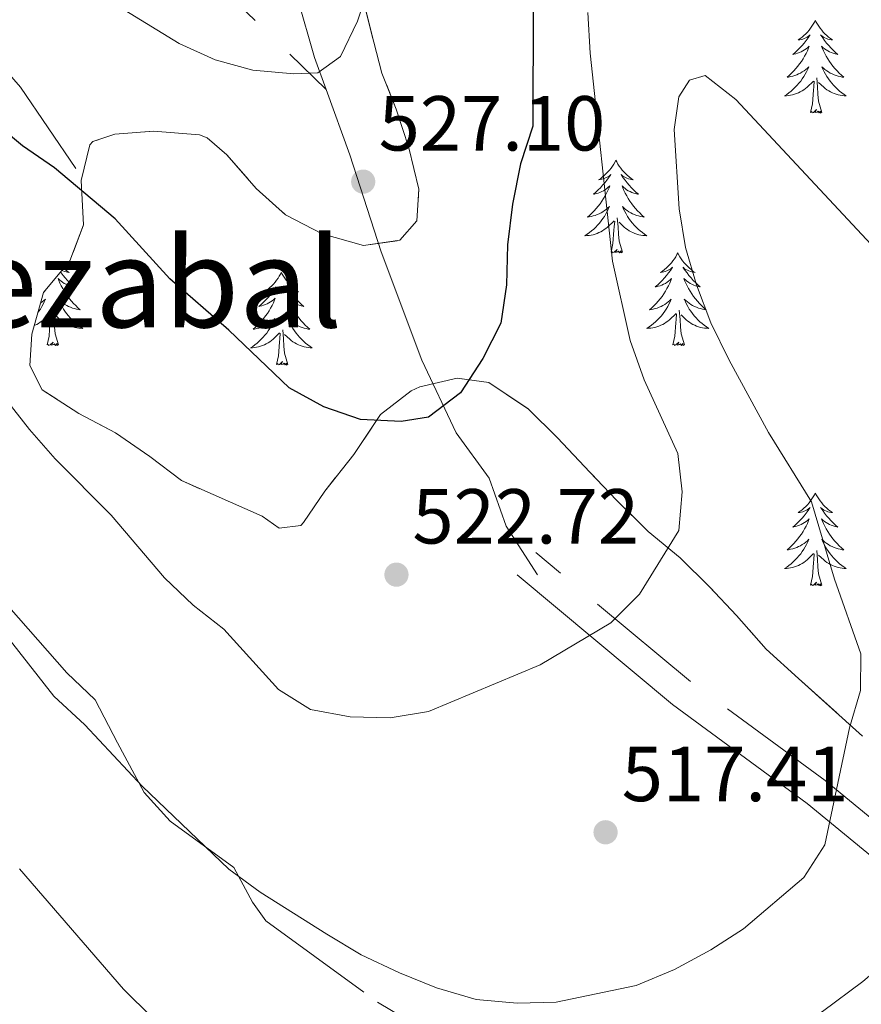
# Model space of a CAD drawing. Extents: x 605937 to 610439, y 775338 to 778378.
# Drawn here: x 610063 to 610171, y 777775 to 777901 of the extents above; entities that cross this region are included whole.
import ezdxf
from ezdxf.enums import TextEntityAlignment as Align

# ---------------------------------------------------------------- set-up
doc = ezdxf.new("R2010")
doc.units = 0
doc.header["$MEASUREMENT"] = 0
doc.linetypes.add('DGN Style 3', pattern=[21.784672, 15.56048, -6.224192])
for name, color, linetype in [('Nivel 21', 7, 'Continuous'), ('Nivel 35', 7, 'Continuous'), ('Nivel 36', 7, 'Continuous'), ('Nivel 4', 7, 'Continuous'), ('Nivel 41', 7, 'Continuous'), ('Nivel 45', 7, 'Continuous'), ('Nivel 5', 7, 'Continuous'), ('Nivel 57', 7, 'Continuous'), ('Nivel 61', 7, 'Continuous'), ('Nivel 63', 7, 'Continuous'), ('Nivel 7', 7, 'Continuous')]:
    doc.layers.add(name, color=color, linetype=linetype)
doc.styles.add('Style-arial', font='arial.shx', dxfattribs={"bigfont": 'arialbig.shx'})
doc.styles.add('Style-times', font='times.shx', dxfattribs={"bigfont": 'timesbig.shx'})
doc.linetypes.add('5zonar', pattern='A,-5,[1,dgnlstyle.shx,S=0.08,R=0,X=0,Y=0],-5', length=10)

# ---------------------------------------------------------------- blocks, each defined once
blk = doc.blocks.new('5PATER')
at = {"layer": 'Nivel 7', "linetype": 'Continuous', "lineweight": 0}
h = blk.add_hatch(color=19, dxfattribs=at)
edge = h.paths.add_edge_path()
edge.add_arc((0, 0), 1.56, 315, 675)

msp = doc.modelspace()

# ---------------------------------------------------------------- linework, layer by layer
at = {"layer": 'Nivel 21', "color": 19, "linetype": 'DGN Style 3', "lineweight": 0}
for points in [[(610102.146, 777892.274, 529.657), (610100.649, 777896.422, 530.442), (610096.708, 777910.074, 531.566), (610093.156, 777924.729, 534.44), (610087.856, 777943.964, 537.813), (610082.008, 777967.891, 542.685), (610075.964, 777991.416, 547.808), (610067.843, 778022.415, 553.429), (610067.704, 778022.958, 553.5)], [(610046.27, 777913.091, 528.61), (610056.177, 777900.088, 527.121), (610062.82, 777892.596, 526.939), (610069.948, 777882.121, 526.227)], [(610081.842, 777911.983, 531.363), (610102.146, 777892.274, 529.657)], [(610129.333, 777829.856, 522.072), (610125.269, 777836.11, 522.821), (610123.106, 777842.284, 523.321), (610118.846, 777848.136, 524.82), (610114.451, 777857.486, 525.944), (610109.207, 777871.424, 527.319), (610105.178, 777883.875, 528.068), (610102.146, 777892.274, 529.657)], [(610223.944, 777867.554, 517.398), (610209.273, 777851.59, 514.129), (610199.985, 777837.284, 510.381), (610192.527, 777825.736, 508.382), (610189.229, 777817.927, 508.507), (610188.749, 777810.43, 509.132), (610188.931, 777802.796, 510.756), (610188.985, 777797.67, 511.505), (610187.254, 777795.312, 511.755), (610183.894, 777792.104, 512.13), (610182.075, 777791.952, 512.38), (610177.988, 777793.792, 513.504), (610166.296, 777803.411, 515.753), (610148.982, 777816.114, 518.501), (610129.108, 777832.721, 522.124)], [(610061.294, 777825.731, 515.775), (610068.77, 777817.231, 515.775), (610072.409, 777813.791, 515.775), (610075.298, 777808.244, 515.18), (610078.702, 777801.846, 515.18), (610082.075, 777798.186, 514.758), (610090.241, 777792.196, 514.584), (610092.637, 777787.748, 514.363), (610094.365, 777785.329, 514.286), (610108.75, 777774.88, 514.286), (610112.129, 777772.885, 514.286), (610124.093, 777768.245, 514.286), (610129.055, 777767.855, 514.045), (610133.391, 777767.865, 513.69), (610140.316, 777766.508, 513.095), (610145.291, 777766.785, 513.08), (610153.552, 777768.273, 512.935), (610158.395, 777769.557, 512.797), (610161.716, 777771.022, 512.797), (610165.979, 777773.675, 512.677), (610171.179, 777777.555, 512.499), (610178.756, 777784.087, 512.593), (610183.463, 777788.321, 512.256)]]:
    msp.add_polyline3d(points, dxfattribs=at)
at = {"layer": 'Nivel 21', "color": 19, "linetype": 'Continuous', "lineweight": 0}
msp.add_polyline3d([(610183.463, 777788.321, 512.256), (610181.424, 777788.151, 512.38), (610176.001, 777790.592, 513.504), (610164.004, 777800.462, 515.753), (610146.679, 777813.174, 518.501), (610126.714, 777829.856, 522.124)], dxfattribs=at)
at = {"layer": 'Nivel 35', "color": 92, "linetype": '5zonar', "lineweight": 0, "ltscale": 0.5}
msp.add_polyline3d([(610171.14, 777809.119, 515.483), (610162.884, 777816.515, 515.761), (610158.718, 777820.281, 516.772), (610154.924, 777824.614, 517.522), (610151.449, 777828.326, 517.522), (610147.662, 777832.034, 518.021), (610143.566, 777835.427, 518.271), (610139.464, 777839.445, 518.271), (610136.041, 777843.076, 518.665), (610131.883, 777847.486, 520.52), (610128.096, 777851.194, 521.769), (610123.063, 777854.577, 523.518), (610118.996, 777855.159, 524.768), (610114.17, 777854.044, 525.064), (610113.079, 777853.536, 525.017), (610109.131, 777850.472, 524.771), (610105.669, 777845.337, 524.768), (610101.97, 777840.613, 525.267), (610099.201, 777836.575, 524.399), (610098.893, 777836.208, 524.268), (610096.085, 777835.866, 523.018), (610093.883, 777837.405, 522.769), (610083.527, 777841.981, 522.019), (610079.435, 777845.062, 521.769), (610075.029, 777848.139, 522.269), (610070.319, 777850.589, 522.269), (610065.601, 777853.662, 522.519), (610064.007, 777856.769, 522.519), (610064.277, 777860.833, 522.519), (610065.783, 777866.158, 523.268), (610069.175, 777870.254, 524.768), (610070.93, 777874.891, 525.474), (610070.629, 777880.577, 525.767), (610071.741, 777885.184, 527.41), (610072.138, 777885.59, 527.516), (610074.939, 777886.557, 527.766), (610079.925, 777886.927, 527.517), (610085.826, 777886.46, 527.75), (610086.813, 777886.056, 527.766), (610089.335, 777883.896, 527.766), (610093.128, 777879.563, 527.766), (610096.912, 777876.167, 527.516), (610101.623, 777873.718, 525.267), (610106.949, 777872.212, 525.267), (610111.627, 777872.886, 526.267), (610113.787, 777875.407, 526.517), (610114.056, 777879.471, 526.766), (610112.751, 777884.767, 527.016), (610111.137, 777889.747, 526.766), (610109.305, 777894.393, 527.179), (610107.91, 777899.709, 529.265), (610106.605, 777905.005, 530.764)], dxfattribs=at)
at = {"layer": 'Nivel 36', "color": 92, "linetype": 'Continuous', "lineweight": 0, "flags": 128}
for points in [[(610165.057, 777901.179), (610164.946, 777900.96), (610164.791, 777900.685), (610164.623, 777900.419), (610164.441, 777900.162), (610164.247, 777899.914), (610164.04, 777899.676), (610163.821, 777899.45), (610163.591, 777899.234), (610163.351, 777899.031), (610163.1, 777898.84), (610162.84, 777898.662), (610163.039, 777898.685), (610163.242, 777898.723), (610163.441, 777898.778), (610163.636, 777898.847), (610163.825, 777898.932), (610164.006, 777899.031), (610164.18, 777899.143), (610164.385, 777899.334), (610164.344, 777899.269), (610164.114, 777898.924), (610163.871, 777898.588), (610163.615, 777898.262), (610163.347, 777897.946), (610163.067, 777897.641), (610162.775, 777897.347), (610162.472, 777897.064), (610162.159, 777896.793), (610162.283, 777896.816), (610162.529, 777896.874), (610162.771, 777896.947), (610163.007, 777897.035), (610163.238, 777897.138), (610163.461, 777897.256), (610163.677, 777897.387), (610163.884, 777897.532), (610164.081, 777897.689), (610164.268, 777897.859), (610164.18, 777897.637), (610164.024, 777897.276), (610163.853, 777896.922), (610163.668, 777896.575), (610163.468, 777896.235), (610163.256, 777895.904), (610163.029, 777895.582), (610162.79, 777895.27), (610162.539, 777894.967), (610162.275, 777894.675), (610162, 777894.394), (610161.713, 777894.124), (610161.416, 777893.866), (610161.612, 777893.891), (610161.879, 777893.938), (610162.142, 777894.001), (610162.401, 777894.08), (610162.656, 777894.174), (610162.904, 777894.282), (610163.145, 777894.405), (610163.379, 777894.543), (610163.604, 777894.693), (610163.82, 777894.857), (610164.026, 777895.033), (610164.221, 777895.221), (610164.08, 777894.894), (610163.925, 777894.573), (610163.756, 777894.259), (610163.573, 777893.954), (610163.376, 777893.657), (610163.166, 777893.369), (610162.943, 777893.091), (610162.708, 777892.823), (610162.462, 777892.565), (610162.204, 777892.32), (610161.935, 777892.086), (610161.656, 777891.864), (610161.367, 777891.655), (610161.077, 777891.464), (610161.342, 777891.473), (610161.605, 777891.498), (610161.867, 777891.539), (610162.126, 777891.596), (610162.381, 777891.668), (610162.631, 777891.755), (610162.875, 777891.858), (610163.113, 777891.974), (610163.343, 777892.105), (610163.565, 777892.25), (610163.778, 777892.408), (610163.981, 777892.578), (610164.829, 777893.377)], [(610165.057, 777901.179), (610165.168, 777900.96), (610165.323, 777900.685), (610165.491, 777900.419), (610165.673, 777900.162), (610165.867, 777899.914), (610166.074, 777899.676), (610166.293, 777899.45), (610166.523, 777899.234), (610166.763, 777899.031), (610167.014, 777898.84), (610167.274, 777898.662), (610167.075, 777898.685), (610166.872, 777898.723), (610166.673, 777898.778), (610166.478, 777898.847), (610166.289, 777898.932), (610166.108, 777899.031), (610165.934, 777899.143), (610165.729, 777899.334), (610165.77, 777899.269), (610166, 777898.924), (610166.243, 777898.588), (610166.499, 777898.262), (610166.767, 777897.946), (610167.047, 777897.641), (610167.339, 777897.347), (610167.642, 777897.064), (610167.955, 777896.793), (610167.831, 777896.816), (610167.585, 777896.874), (610167.343, 777896.947), (610167.107, 777897.035), (610166.876, 777897.138), (610166.653, 777897.256), (610166.437, 777897.387), (610166.23, 777897.532), (610166.033, 777897.689), (610165.846, 777897.859), (610165.934, 777897.637), (610166.09, 777897.276), (610166.261, 777896.922), (610166.446, 777896.575), (610166.646, 777896.235), (610166.858, 777895.904), (610167.085, 777895.582), (610167.324, 777895.27), (610167.575, 777894.967), (610167.839, 777894.675), (610168.114, 777894.394), (610168.401, 777894.124), (610168.698, 777893.866), (610168.502, 777893.891), (610168.235, 777893.938), (610167.972, 777894.001), (610167.713, 777894.08), (610167.458, 777894.174), (610167.21, 777894.282), (610166.969, 777894.405), (610166.735, 777894.543), (610166.51, 777894.693), (610166.294, 777894.857), (610166.088, 777895.033), (610165.893, 777895.221), (610166.034, 777894.894), (610166.189, 777894.573), (610166.358, 777894.259), (610166.541, 777893.954), (610166.738, 777893.657), (610166.948, 777893.369), (610167.171, 777893.091), (610167.406, 777892.823), (610167.652, 777892.565), (610167.91, 777892.32), (610168.179, 777892.086), (610168.458, 777891.864), (610168.747, 777891.655), (610169.037, 777891.464), (610168.772, 777891.473), (610168.509, 777891.498), (610168.247, 777891.539), (610167.988, 777891.596), (610167.733, 777891.668), (610167.483, 777891.755), (610167.239, 777891.858), (610167.001, 777891.974), (610166.771, 777892.105), (610166.549, 777892.25), (610166.336, 777892.408), (610166.133, 777892.578), (610165.475, 777893.198)], [(610164.438, 777889.328), (610164.683, 777890.446), (610164.796, 777892.188), (610164.844, 777892.621), (610164.907, 777893.344)], [(610165.908, 777889.328), (610165.479, 777890.768), (610165.388, 777891.672), (610165.342, 777892.621), (610165.24, 777893.785)], [(610165.908, 777889.328), (610165.734, 777889.26), (610165.715, 777889.499), (610165.525, 777889.277), (610165.404, 777889.48), (610165.283, 777889.372), (610165.013, 777889.318), (610165.209, 777889.711), (610164.824, 777889.331), (610164.636, 777889.277), (610164.595, 777889.439), (610164.438, 777889.328)], [(610139.399, 777883.193), (610139.288, 777882.974), (610139.133, 777882.699), (610138.965, 777882.433), (610138.783, 777882.176), (610138.589, 777881.928), (610138.382, 777881.69), (610138.163, 777881.464), (610137.933, 777881.248), (610137.693, 777881.045), (610137.442, 777880.854), (610137.182, 777880.676), (610137.381, 777880.699), (610137.584, 777880.737), (610137.783, 777880.792), (610137.978, 777880.861), (610138.167, 777880.946), (610138.348, 777881.045), (610138.522, 777881.157), (610138.727, 777881.348), (610138.686, 777881.283), (610138.456, 777880.938), (610138.213, 777880.602), (610137.957, 777880.276), (610137.689, 777879.96), (610137.409, 777879.655), (610137.117, 777879.361), (610136.814, 777879.078), (610136.501, 777878.807), (610136.625, 777878.83), (610136.871, 777878.888), (610137.113, 777878.961), (610137.349, 777879.049), (610137.58, 777879.152), (610137.803, 777879.27), (610138.019, 777879.401), (610138.226, 777879.546), (610138.423, 777879.703), (610138.61, 777879.873), (610138.522, 777879.651), (610138.366, 777879.29), (610138.195, 777878.936), (610138.01, 777878.589), (610137.81, 777878.249), (610137.598, 777877.918), (610137.371, 777877.596), (610137.132, 777877.284), (610136.881, 777876.981), (610136.617, 777876.689), (610136.342, 777876.408), (610136.055, 777876.138), (610135.758, 777875.88), (610135.954, 777875.905), (610136.221, 777875.952), (610136.484, 777876.015), (610136.743, 777876.094), (610136.998, 777876.188), (610137.246, 777876.296), (610137.487, 777876.419), (610137.721, 777876.557), (610137.946, 777876.707), (610138.162, 777876.871), (610138.368, 777877.047), (610138.563, 777877.235), (610138.422, 777876.908), (610138.267, 777876.587), (610138.098, 777876.273), (610137.915, 777875.968), (610137.718, 777875.671), (610137.508, 777875.383), (610137.285, 777875.105), (610137.05, 777874.837), (610136.804, 777874.579), (610136.546, 777874.334), (610136.277, 777874.1), (610135.998, 777873.878), (610135.709, 777873.669), (610135.419, 777873.478), (610135.684, 777873.487), (610135.947, 777873.512), (610136.209, 777873.553), (610136.468, 777873.61), (610136.723, 777873.682), (610136.973, 777873.769), (610137.217, 777873.872), (610137.455, 777873.988), (610137.685, 777874.119), (610137.907, 777874.264), (610138.12, 777874.422), (610138.323, 777874.592), (610139.171, 777875.391)], [(610139.399, 777883.193), (610139.51, 777882.974), (610139.665, 777882.699), (610139.833, 777882.433), (610140.015, 777882.176), (610140.209, 777881.928), (610140.416, 777881.69), (610140.635, 777881.464), (610140.865, 777881.248), (610141.105, 777881.045), (610141.356, 777880.854), (610141.616, 777880.676), (610141.417, 777880.699), (610141.214, 777880.737), (610141.015, 777880.792), (610140.82, 777880.861), (610140.631, 777880.946), (610140.45, 777881.045), (610140.276, 777881.157), (610140.071, 777881.348), (610140.112, 777881.283), (610140.342, 777880.938), (610140.585, 777880.602), (610140.841, 777880.276), (610141.109, 777879.96), (610141.389, 777879.655), (610141.681, 777879.361), (610141.984, 777879.078), (610142.297, 777878.807), (610142.173, 777878.83), (610141.927, 777878.888), (610141.685, 777878.961), (610141.449, 777879.049), (610141.218, 777879.152), (610140.995, 777879.27), (610140.779, 777879.401), (610140.572, 777879.546), (610140.375, 777879.703), (610140.188, 777879.873), (610140.276, 777879.651), (610140.432, 777879.29), (610140.603, 777878.936), (610140.788, 777878.589), (610140.988, 777878.249), (610141.2, 777877.918), (610141.427, 777877.596), (610141.666, 777877.284), (610141.917, 777876.981), (610142.181, 777876.689), (610142.456, 777876.408), (610142.743, 777876.138), (610143.04, 777875.88), (610142.844, 777875.905), (610142.577, 777875.952), (610142.314, 777876.015), (610142.055, 777876.094), (610141.8, 777876.188), (610141.552, 777876.296), (610141.311, 777876.419), (610141.077, 777876.557), (610140.852, 777876.707), (610140.636, 777876.871), (610140.43, 777877.047), (610140.235, 777877.235), (610140.376, 777876.908), (610140.531, 777876.587), (610140.7, 777876.273), (610140.883, 777875.968), (610141.08, 777875.671), (610141.29, 777875.383), (610141.513, 777875.105), (610141.748, 777874.837), (610141.994, 777874.579), (610142.252, 777874.334), (610142.521, 777874.1), (610142.8, 777873.878), (610143.089, 777873.669), (610143.379, 777873.478), (610143.114, 777873.487), (610142.851, 777873.512), (610142.589, 777873.553), (610142.33, 777873.61), (610142.075, 777873.682), (610141.825, 777873.769), (610141.581, 777873.872), (610141.343, 777873.988), (610141.113, 777874.119), (610140.891, 777874.264), (610140.678, 777874.422), (610140.475, 777874.592), (610139.817, 777875.212)], [(610140.25, 777871.342), (610139.821, 777872.782), (610139.73, 777873.686), (610139.684, 777874.635), (610139.582, 777875.799)], [(610138.78, 777871.342), (610139.025, 777872.46), (610139.138, 777874.202), (610139.186, 777874.635), (610139.249, 777875.358)], [(610140.25, 777871.342), (610140.076, 777871.274), (610140.057, 777871.513), (610139.867, 777871.291), (610139.746, 777871.494), (610139.625, 777871.386), (610139.355, 777871.332), (610139.551, 777871.725), (610139.166, 777871.345), (610138.978, 777871.291), (610138.937, 777871.453), (610138.78, 777871.342)], [(610147.359, 777871.274), (610147.248, 777871.055), (610147.093, 777870.78), (610146.925, 777870.514), (610146.743, 777870.257), (610146.549, 777870.009), (610146.342, 777869.771), (610146.123, 777869.545), (610145.893, 777869.329), (610145.653, 777869.126), (610145.402, 777868.935), (610145.142, 777868.757), (610145.341, 777868.78), (610145.544, 777868.818), (610145.743, 777868.873), (610145.938, 777868.942), (610146.127, 777869.027), (610146.308, 777869.126), (610146.482, 777869.238), (610146.687, 777869.429), (610146.646, 777869.364), (610146.416, 777869.019), (610146.173, 777868.683), (610145.917, 777868.357), (610145.649, 777868.041), (610145.369, 777867.736), (610145.077, 777867.442), (610144.774, 777867.159), (610144.461, 777866.888), (610144.585, 777866.911), (610144.831, 777866.969), (610145.073, 777867.042), (610145.309, 777867.13), (610145.54, 777867.233), (610145.763, 777867.351), (610145.979, 777867.482), (610146.186, 777867.627), (610146.383, 777867.784), (610146.57, 777867.954), (610146.482, 777867.732), (610146.326, 777867.371), (610146.155, 777867.017), (610145.97, 777866.67), (610145.77, 777866.33), (610145.558, 777865.999), (610145.331, 777865.677), (610145.092, 777865.365), (610144.841, 777865.062), (610144.577, 777864.77), (610144.302, 777864.489), (610144.015, 777864.219), (610143.718, 777863.961), (610143.914, 777863.986), (610144.181, 777864.033), (610144.444, 777864.096), (610144.703, 777864.175), (610144.958, 777864.269), (610145.206, 777864.377), (610145.447, 777864.5), (610145.681, 777864.638), (610145.906, 777864.788), (610146.122, 777864.952), (610146.328, 777865.128), (610146.523, 777865.316), (610146.382, 777864.989), (610146.227, 777864.668), (610146.058, 777864.354), (610145.875, 777864.049), (610145.678, 777863.752), (610145.468, 777863.464), (610145.245, 777863.186), (610145.01, 777862.918), (610144.764, 777862.66), (610144.506, 777862.415), (610144.237, 777862.181), (610143.958, 777861.959), (610143.669, 777861.75), (610143.379, 777861.559), (610143.644, 777861.568), (610143.907, 777861.593), (610144.169, 777861.634), (610144.428, 777861.691), (610144.683, 777861.763), (610144.933, 777861.85), (610145.177, 777861.953), (610145.415, 777862.069), (610145.645, 777862.2), (610145.867, 777862.345), (610146.08, 777862.503), (610146.283, 777862.673), (610147.131, 777863.472)], [(610147.359, 777871.274), (610147.47, 777871.055), (610147.625, 777870.78), (610147.793, 777870.514), (610147.975, 777870.257), (610148.169, 777870.009), (610148.376, 777869.771), (610148.595, 777869.545), (610148.825, 777869.329), (610149.065, 777869.126), (610149.316, 777868.935), (610149.576, 777868.757), (610149.377, 777868.78), (610149.174, 777868.818), (610148.975, 777868.873), (610148.78, 777868.942), (610148.591, 777869.027), (610148.41, 777869.126), (610148.236, 777869.238), (610148.031, 777869.429), (610148.072, 777869.364), (610148.302, 777869.019), (610148.545, 777868.683), (610148.801, 777868.357), (610149.069, 777868.041), (610149.349, 777867.736), (610149.641, 777867.442), (610149.944, 777867.159), (610150.257, 777866.888), (610150.133, 777866.911), (610149.887, 777866.969), (610149.645, 777867.042), (610149.409, 777867.13), (610149.178, 777867.233), (610148.955, 777867.351), (610148.739, 777867.482), (610148.532, 777867.627), (610148.335, 777867.784), (610148.148, 777867.954), (610148.236, 777867.732), (610148.392, 777867.371), (610148.563, 777867.017), (610148.748, 777866.67), (610148.948, 777866.33), (610149.16, 777865.999), (610149.387, 777865.677), (610149.626, 777865.365), (610149.877, 777865.062), (610150.141, 777864.77), (610150.416, 777864.489), (610150.703, 777864.219), (610151, 777863.961), (610150.804, 777863.986), (610150.537, 777864.033), (610150.274, 777864.096), (610150.015, 777864.175), (610149.76, 777864.269), (610149.512, 777864.377), (610149.271, 777864.5), (610149.037, 777864.638), (610148.812, 777864.788), (610148.596, 777864.952), (610148.39, 777865.128), (610148.195, 777865.316), (610148.336, 777864.989), (610148.491, 777864.668), (610148.66, 777864.354), (610148.843, 777864.049), (610149.04, 777863.752), (610149.25, 777863.464), (610149.473, 777863.186), (610149.708, 777862.918), (610149.954, 777862.66), (610150.212, 777862.415), (610150.481, 777862.181), (610150.76, 777861.959), (610151.049, 777861.75), (610151.339, 777861.559), (610151.074, 777861.568), (610150.811, 777861.593), (610150.549, 777861.634), (610150.29, 777861.691), (610150.035, 777861.763), (610149.785, 777861.85), (610149.541, 777861.953), (610149.303, 777862.069), (610149.073, 777862.2), (610148.851, 777862.345), (610148.638, 777862.503), (610148.435, 777862.673), (610147.777, 777863.293)], [(610068.372, 777869.285), (610068.56, 777869.126), (610068.811, 777868.935), (610069.071, 777868.757), (610068.872, 777868.78), (610068.669, 777868.818), (610068.47, 777868.873), (610068.275, 777868.942), (610068.139, 777869.003)], [(610067.963, 777868.79), (610068.04, 777868.683), (610068.296, 777868.357), (610068.564, 777868.041), (610068.844, 777867.736), (610069.136, 777867.442), (610069.439, 777867.159), (610069.752, 777866.888), (610069.628, 777866.911), (610069.382, 777866.969), (610069.14, 777867.042), (610068.904, 777867.13), (610068.673, 777867.233), (610068.45, 777867.351), (610068.234, 777867.482), (610068.027, 777867.627), (610067.83, 777867.784), (610067.643, 777867.954), (610067.731, 777867.732), (610067.887, 777867.371), (610068.058, 777867.017), (610068.243, 777866.67), (610068.443, 777866.33), (610068.655, 777865.999), (610068.882, 777865.677), (610069.121, 777865.365), (610069.372, 777865.062), (610069.636, 777864.77), (610069.911, 777864.489), (610070.198, 777864.219), (610070.495, 777863.961), (610070.299, 777863.986), (610070.032, 777864.033), (610069.769, 777864.096), (610069.51, 777864.175), (610069.255, 777864.269), (610069.007, 777864.377), (610068.766, 777864.5), (610068.532, 777864.638), (610068.307, 777864.788), (610068.091, 777864.952), (610067.885, 777865.128), (610067.69, 777865.316), (610067.831, 777864.989), (610067.986, 777864.668), (610068.155, 777864.354), (610068.338, 777864.049), (610068.535, 777863.752), (610068.745, 777863.464), (610068.968, 777863.186), (610069.203, 777862.918), (610069.449, 777862.66), (610069.707, 777862.415), (610069.976, 777862.181), (610070.255, 777861.959), (610070.544, 777861.75), (610070.834, 777861.559), (610070.569, 777861.568), (610070.306, 777861.593), (610070.044, 777861.634), (610069.785, 777861.691), (610069.53, 777861.763), (610069.28, 777861.85), (610069.036, 777861.953), (610068.798, 777862.069), (610068.568, 777862.2), (610068.346, 777862.345), (610068.133, 777862.503), (610067.93, 777862.673), (610067.272, 777863.293)], [(610096.369, 777868.766), (610096.258, 777868.547), (610096.103, 777868.272), (610095.935, 777868.006), (610095.753, 777867.749), (610095.559, 777867.501), (610095.352, 777867.263), (610095.133, 777867.037), (610094.903, 777866.821), (610094.663, 777866.618), (610094.412, 777866.427), (610094.152, 777866.249), (610094.351, 777866.272), (610094.554, 777866.31), (610094.753, 777866.365), (610094.948, 777866.434), (610095.137, 777866.519), (610095.318, 777866.618), (610095.492, 777866.73), (610095.697, 777866.921), (610095.656, 777866.856), (610095.426, 777866.511), (610095.183, 777866.175), (610094.927, 777865.849), (610094.659, 777865.533), (610094.379, 777865.228), (610094.087, 777864.934), (610093.784, 777864.651), (610093.471, 777864.38), (610093.595, 777864.403), (610093.841, 777864.461), (610094.083, 777864.534), (610094.319, 777864.622), (610094.55, 777864.725), (610094.773, 777864.843), (610094.989, 777864.974), (610095.196, 777865.119), (610095.393, 777865.276), (610095.58, 777865.446), (610095.492, 777865.224), (610095.336, 777864.863), (610095.165, 777864.509), (610094.98, 777864.162), (610094.78, 777863.822), (610094.568, 777863.491), (610094.341, 777863.169), (610094.102, 777862.857), (610093.851, 777862.554), (610093.587, 777862.262), (610093.312, 777861.981), (610093.025, 777861.711), (610092.728, 777861.453), (610092.924, 777861.478), (610093.191, 777861.525), (610093.454, 777861.588), (610093.713, 777861.667), (610093.968, 777861.761), (610094.216, 777861.869), (610094.457, 777861.992), (610094.691, 777862.13), (610094.916, 777862.28), (610095.132, 777862.444), (610095.338, 777862.62), (610095.533, 777862.808), (610095.392, 777862.481), (610095.237, 777862.16), (610095.068, 777861.846), (610094.885, 777861.541), (610094.688, 777861.244), (610094.478, 777860.956), (610094.255, 777860.678), (610094.02, 777860.41), (610093.774, 777860.152), (610093.516, 777859.907), (610093.247, 777859.673), (610092.968, 777859.451), (610092.679, 777859.242), (610092.389, 777859.051), (610092.654, 777859.06), (610092.917, 777859.085), (610093.179, 777859.126), (610093.438, 777859.183), (610093.693, 777859.255), (610093.943, 777859.342), (610094.187, 777859.445), (610094.425, 777859.561), (610094.655, 777859.692), (610094.877, 777859.837), (610095.09, 777859.995), (610095.293, 777860.165), (610096.141, 777860.964)], [(610096.369, 777868.766), (610096.48, 777868.547), (610096.635, 777868.272), (610096.803, 777868.006), (610096.985, 777867.749), (610097.179, 777867.501), (610097.386, 777867.263), (610097.605, 777867.037), (610097.835, 777866.821), (610098.075, 777866.618), (610098.326, 777866.427), (610098.586, 777866.249), (610098.387, 777866.272), (610098.184, 777866.31), (610097.985, 777866.365), (610097.79, 777866.434), (610097.601, 777866.519), (610097.42, 777866.618), (610097.246, 777866.73), (610097.041, 777866.921), (610097.082, 777866.856), (610097.312, 777866.511), (610097.555, 777866.175), (610097.811, 777865.849), (610098.079, 777865.533), (610098.359, 777865.228), (610098.651, 777864.934), (610098.954, 777864.651), (610099.267, 777864.38), (610099.143, 777864.403), (610098.897, 777864.461), (610098.655, 777864.534), (610098.419, 777864.622), (610098.188, 777864.725), (610097.965, 777864.843), (610097.749, 777864.974), (610097.542, 777865.119), (610097.345, 777865.276), (610097.158, 777865.446), (610097.246, 777865.224), (610097.402, 777864.863), (610097.573, 777864.509), (610097.758, 777864.162), (610097.958, 777863.822), (610098.17, 777863.491), (610098.397, 777863.169), (610098.636, 777862.857), (610098.887, 777862.554), (610099.151, 777862.262), (610099.426, 777861.981), (610099.713, 777861.711), (610100.01, 777861.453), (610099.814, 777861.478), (610099.547, 777861.525), (610099.284, 777861.588), (610099.025, 777861.667), (610098.77, 777861.761), (610098.522, 777861.869), (610098.281, 777861.992), (610098.047, 777862.13), (610097.822, 777862.28), (610097.606, 777862.444), (610097.4, 777862.62), (610097.205, 777862.808), (610097.346, 777862.481), (610097.501, 777862.16), (610097.67, 777861.846), (610097.853, 777861.541), (610098.05, 777861.244), (610098.26, 777860.956), (610098.483, 777860.678), (610098.718, 777860.41), (610098.964, 777860.152), (610099.222, 777859.907), (610099.491, 777859.673), (610099.77, 777859.451), (610100.059, 777859.242), (610100.349, 777859.051), (610100.084, 777859.06), (610099.821, 777859.085), (610099.559, 777859.126), (610099.3, 777859.183), (610099.045, 777859.255), (610098.795, 777859.342), (610098.551, 777859.445), (610098.313, 777859.561), (610098.083, 777859.692), (610097.861, 777859.837), (610097.648, 777859.995), (610097.445, 777860.165), (610096.787, 777860.785)], [(610065.394, 777864.784), (610065.401, 777864.788), (610065.617, 777864.952), (610065.823, 777865.128), (610066.018, 777865.316), (610065.877, 777864.989), (610065.722, 777864.668), (610065.553, 777864.354), (610065.37, 777864.049), (610065.173, 777863.752), (610065.058, 777863.594)], [(610064.583, 777861.915), (610064.672, 777861.953), (610064.91, 777862.069), (610065.14, 777862.2), (610065.362, 777862.345), (610065.575, 777862.503), (610065.778, 777862.673), (610066.626, 777863.472)], [(610066.235, 777859.423), (610066.48, 777860.541), (610066.593, 777862.283), (610066.641, 777862.716), (610066.704, 777863.439)], [(610067.705, 777859.423), (610067.276, 777860.863), (610067.185, 777861.767), (610067.139, 777862.716), (610067.037, 777863.88)], [(610146.74, 777859.423), (610146.985, 777860.541), (610147.098, 777862.283), (610147.146, 777862.716), (610147.209, 777863.439)], [(610148.21, 777859.423), (610147.781, 777860.863), (610147.69, 777861.767), (610147.644, 777862.716), (610147.542, 777863.88)], [(610095.75, 777856.915), (610095.995, 777858.033), (610096.108, 777859.775), (610096.156, 777860.208), (610096.219, 777860.931)], [(610097.22, 777856.915), (610096.791, 777858.355), (610096.7, 777859.259), (610096.654, 777860.208), (610096.552, 777861.372)], [(610067.705, 777859.423), (610067.531, 777859.355), (610067.512, 777859.594), (610067.322, 777859.372), (610067.201, 777859.575), (610067.08, 777859.467), (610066.81, 777859.413), (610067.006, 777859.806), (610066.621, 777859.426), (610066.433, 777859.372), (610066.392, 777859.534), (610066.235, 777859.423)], [(610148.21, 777859.423), (610148.036, 777859.355), (610148.017, 777859.594), (610147.827, 777859.372), (610147.706, 777859.575), (610147.585, 777859.467), (610147.315, 777859.413), (610147.511, 777859.806), (610147.126, 777859.426), (610146.938, 777859.372), (610146.897, 777859.534), (610146.74, 777859.423)], [(610097.22, 777856.915), (610097.046, 777856.847), (610097.027, 777857.086), (610096.837, 777856.864), (610096.716, 777857.067), (610096.595, 777856.959), (610096.325, 777856.905), (610096.521, 777857.298), (610096.136, 777856.918), (610095.948, 777856.864), (610095.907, 777857.026), (610095.75, 777856.915)], [(610165.057, 777840.381), (610164.946, 777840.162), (610164.791, 777839.887), (610164.623, 777839.621), (610164.441, 777839.364), (610164.247, 777839.116), (610164.04, 777838.878), (610163.821, 777838.652), (610163.591, 777838.436), (610163.351, 777838.233), (610163.1, 777838.042), (610162.84, 777837.864), (610163.039, 777837.887), (610163.242, 777837.925), (610163.441, 777837.98), (610163.636, 777838.049), (610163.825, 777838.134), (610164.006, 777838.233), (610164.18, 777838.345), (610164.385, 777838.536), (610164.344, 777838.471), (610164.114, 777838.126), (610163.871, 777837.79), (610163.615, 777837.464), (610163.347, 777837.148), (610163.067, 777836.843), (610162.775, 777836.549), (610162.472, 777836.266), (610162.159, 777835.995), (610162.283, 777836.018), (610162.529, 777836.076), (610162.771, 777836.149), (610163.007, 777836.237), (610163.238, 777836.34), (610163.461, 777836.458), (610163.677, 777836.589), (610163.884, 777836.734), (610164.081, 777836.891), (610164.268, 777837.061), (610164.18, 777836.839), (610164.024, 777836.478), (610163.853, 777836.124), (610163.668, 777835.777), (610163.468, 777835.437), (610163.256, 777835.106), (610163.029, 777834.784), (610162.79, 777834.472), (610162.539, 777834.169), (610162.275, 777833.877), (610162, 777833.596), (610161.713, 777833.326), (610161.416, 777833.068), (610161.612, 777833.093), (610161.879, 777833.14), (610162.142, 777833.203), (610162.401, 777833.282), (610162.656, 777833.376), (610162.904, 777833.484), (610163.145, 777833.607), (610163.379, 777833.745), (610163.604, 777833.895), (610163.82, 777834.059), (610164.026, 777834.235), (610164.221, 777834.423), (610164.08, 777834.096), (610163.925, 777833.775), (610163.756, 777833.461), (610163.573, 777833.156), (610163.376, 777832.859), (610163.166, 777832.571), (610162.943, 777832.293), (610162.708, 777832.025), (610162.462, 777831.767), (610162.204, 777831.522), (610161.935, 777831.288), (610161.656, 777831.066), (610161.367, 777830.857), (610161.077, 777830.666), (610161.342, 777830.675), (610161.605, 777830.7), (610161.867, 777830.741), (610162.126, 777830.798), (610162.381, 777830.87), (610162.631, 777830.957), (610162.875, 777831.06), (610163.113, 777831.176), (610163.343, 777831.307), (610163.565, 777831.452), (610163.778, 777831.61), (610163.981, 777831.78), (610164.829, 777832.579)], [(610165.057, 777840.381), (610165.168, 777840.162), (610165.323, 777839.887), (610165.491, 777839.621), (610165.673, 777839.364), (610165.867, 777839.116), (610166.074, 777838.878), (610166.293, 777838.652), (610166.523, 777838.436), (610166.763, 777838.233), (610167.014, 777838.042), (610167.274, 777837.864), (610167.075, 777837.887), (610166.872, 777837.925), (610166.673, 777837.98), (610166.478, 777838.049), (610166.289, 777838.134), (610166.108, 777838.233), (610165.934, 777838.345), (610165.729, 777838.536), (610165.77, 777838.471), (610166, 777838.126), (610166.243, 777837.79), (610166.499, 777837.464), (610166.767, 777837.148), (610167.047, 777836.843), (610167.339, 777836.549), (610167.642, 777836.266), (610167.955, 777835.995), (610167.831, 777836.018), (610167.585, 777836.076), (610167.343, 777836.149), (610167.107, 777836.237), (610166.876, 777836.34), (610166.653, 777836.458), (610166.437, 777836.589), (610166.23, 777836.734), (610166.033, 777836.891), (610165.846, 777837.061), (610165.934, 777836.839), (610166.09, 777836.478), (610166.261, 777836.124), (610166.446, 777835.777), (610166.646, 777835.437), (610166.858, 777835.106), (610167.085, 777834.784), (610167.324, 777834.472), (610167.575, 777834.169), (610167.839, 777833.877), (610168.114, 777833.596), (610168.401, 777833.326), (610168.698, 777833.068), (610168.502, 777833.093), (610168.235, 777833.14), (610167.972, 777833.203), (610167.713, 777833.282), (610167.458, 777833.376), (610167.21, 777833.484), (610166.969, 777833.607), (610166.735, 777833.745), (610166.51, 777833.895), (610166.294, 777834.059), (610166.088, 777834.235), (610165.893, 777834.423), (610166.034, 777834.096), (610166.189, 777833.775), (610166.358, 777833.461), (610166.541, 777833.156), (610166.738, 777832.859), (610166.948, 777832.571), (610167.171, 777832.293), (610167.406, 777832.025), (610167.652, 777831.767), (610167.91, 777831.522), (610168.179, 777831.288), (610168.458, 777831.066), (610168.747, 777830.857), (610169.037, 777830.666), (610168.772, 777830.675), (610168.509, 777830.7), (610168.247, 777830.741), (610167.988, 777830.798), (610167.733, 777830.87), (610167.483, 777830.957), (610167.239, 777831.06), (610167.001, 777831.176), (610166.771, 777831.307), (610166.549, 777831.452), (610166.336, 777831.61), (610166.133, 777831.78), (610165.475, 777832.4)], [(610164.438, 777828.53), (610164.683, 777829.648), (610164.796, 777831.39), (610164.844, 777831.823), (610164.907, 777832.546)], [(610165.908, 777828.53), (610165.479, 777829.97), (610165.388, 777830.874), (610165.342, 777831.823), (610165.24, 777832.987)], [(610165.908, 777828.53), (610165.734, 777828.462), (610165.715, 777828.701), (610165.525, 777828.479), (610165.404, 777828.682), (610165.283, 777828.574), (610165.013, 777828.52), (610165.209, 777828.913), (610164.824, 777828.533), (610164.636, 777828.479), (610164.595, 777828.641), (610164.438, 777828.53)]]:
    msp.add_lwpolyline(points, dxfattribs=at)
at = {"layer": 'Nivel 4', "color": 25, "linetype": 'Continuous', "lineweight": 30, "elevation": 525, "flags": 128}
msp.add_lwpolyline([(610128.752, 777903.043), (610128.726, 777887.589), (610127.143, 777882.718), (610126.08, 777877.536), (610125.44, 777872.286), (610125.34, 777867.167), (610124.584, 777862.224), (610122.267, 777857.668), (610119.396, 777853.288), (610115.284, 777850.123), (610111.759, 777849.574), (610106.536, 777849.827), (610101.82, 777851.487), (610097.371, 777853.918), (610089.63, 777861.317), (610082.009, 777867.916), (610074.998, 777875.646), (610067.202, 777882.217), (610063.078, 777885.045), (610058.96, 777888.42), (610043.144, 777902.281)], dxfattribs=at)
at = {"layer": 'Nivel 5', "color": 25, "linetype": 'Continuous', "lineweight": 0, "flags": 128}
for points, elevation in [([(610107.765, 777905.88), (610106.172, 777901.091), (610103.969, 777896.514), (610101.073, 777894.436), (610097.953, 777894.301), (610092.677, 777894.758), (610087.865, 777896.115), (610083.242, 777898.198), (610074.057, 777903.876)], 530), ([(610135.775, 777902.174), (610136.07, 777896.965), (610138.979, 777870.211), (610141.236, 777860), (610143.029, 777854.953), (610147.376, 777845.48), (610147.939, 777840.522), (610147.501, 777835.548), (610142.43, 777827.389), (610138.757, 777823.666), (610129.647, 777818.274), (610115.279, 777812.289), (610110.344, 777811.474), (610105.205, 777811.569), (610100.129, 777812.54), (610096.008, 777815.106), (610088.967, 777822.862), (610085.04, 777825.957), (610081.315, 777829.486), (610074.484, 777837.551), (610067.263, 777844.771), (610063.951, 777848.557), (610051.065, 777864.991)], 520), ([(610172.232, 777872.351), (610154.847, 777890.998), (610150.875, 777894.078), (610148.885, 777893.494), (610147.475, 777891.33), (610146.905, 777887.128), (610147.52, 777876.93), (610148.343, 777871.944), (610149.757, 777867.148), (610151.626, 777862.278), (610153.97, 777857.458), (610159.032, 777848.157), (610164.55, 777839.26), (610167.52, 777829.312), (610170.897, 777819.675), (610170.844, 777814.967), (610169.438, 777810.168), (610166.293, 777795.114), (610163.562, 777790.922), (610155.813, 777784.309), (610151.609, 777781.603), (610146.925, 777779.099), (610141.99, 777777.017), (610131.706, 777774.896), (610126.706, 777774.775), (610121.406, 777775.236), (610116.317, 777776.727), (610111.543, 777778.65), (610106.624, 777780.964), (610102.236, 777783.614), (610093.637, 777789.03), (610089.617, 777792.003), (610078.446, 777802.689), (610071.09, 777810.541), (610067.106, 777814.229), (610060.585, 777822.561)], 515), ([(610083.489, 777769.247), (610076.072, 777776.549), (610062.704, 777792.045)], 510)]:
    msp.add_lwpolyline(points, dxfattribs=dict(at, elevation=elevation))
at = {"layer": 'Nivel 57', "color": 92, "linetype": 'DGN Style 3', "lineweight": 0, "flags": 128}
msp.add_lwpolyline([(610223.884, 777871.274), (610220.738, 778065.596), (610202.956, 778069.371), (610200.104, 778069.692), (610195.105, 778069.216), (610190.164, 778067.987), (610186.967, 778064.158), (610185.295, 778058.396), (610182.491, 778055.101), (610177.911, 778055.08), (610172.818, 778056.118), (610168.092, 778058.074), (610161.659, 778061.667), (610157.652, 778064.259), (610152.639, 778068.665), (610146.977, 778075.968), (610145.469, 778077.486), (610141.499, 778081.251), (610137.36, 778084.438), (610133.44, 778086.134), (610130.197, 778084.823), (610127.066, 778080.496), (610124.494, 778075.42), (610123.147, 778069.79), (610122.936, 778064.826), (610122.156, 778060.091), (610119.697, 778056.317), (610119.068, 778056.037), (610114.127, 778055.074), (610109.092, 778054.956), (610103.561, 778054.355), (610099.709, 778056.107), (610098.202, 778059.545), (610095.824, 778069.185), (610093.765, 778076.498), (610092.886, 778081.336), (610092.147, 778092.26), (610091.155, 778097.559), (610088.295, 778102.215), (610087.022, 778104.388), (610082.009, 778105.897), (610077.002, 778106.781), (610071.686, 778107.35), (610067.145, 778107.28), (610062.652, 778105.069), (610059.256, 778101.285), (610057.438, 778095.957), (610057.853, 778089.936), (610058.177, 778085.032), (610058.55, 778083.561), (610060.419, 778079.746), (610061.892, 778071.137), (610064.193, 778056.243), (610065.09, 778051.371), (610070.573, 778024.545), (610075.378, 778005.11), (610081.506, 777986.325), (610084.708, 777975.358), (610090.442, 777951.768), (610092.007, 777944.483), (610094.787, 777929.868), (610096.092, 777924.572), (610098.015, 777919.907), (610101.801, 777914.484), (610104.857, 777909.374), (610106.605, 777905.005), (610107.91, 777899.709), (610109.305, 777894.393), (610111.137, 777889.747), (610112.751, 777884.767), (610114.056, 777879.471), (610113.787, 777875.407), (610111.627, 777872.886), (610106.949, 777872.212), (610101.623, 777873.718), (610096.912, 777876.167), (610093.128, 777879.563), (610089.335, 777883.896), (610086.813, 777886.056), (610085.826, 777886.46), (610079.925, 777886.927), (610074.939, 777886.557), (610072.138, 777885.59), (610071.741, 777885.184), (610070.629, 777880.577), (610070.93, 777874.891), (610069.175, 777870.254), (610065.783, 777866.158), (610064.277, 777860.833), (610064.007, 777856.769), (610065.601, 777853.662), (610070.319, 777850.589), (610075.029, 777848.139), (610079.435, 777845.062), (610083.527, 777841.981), (610093.883, 777837.405), (610096.085, 777835.866), (610098.893, 777836.208), (610099.201, 777836.575), (610101.97, 777840.613), (610105.669, 777845.337), (610109.131, 777850.472), (610113.079, 777853.536), (610114.17, 777854.044), (610118.996, 777855.159), (610123.063, 777854.577), (610128.096, 777851.194), (610131.883, 777847.486), (610136.041, 777843.076), (610139.464, 777839.445), (610143.566, 777835.427), (610147.662, 777832.034), (610151.449, 777828.326), (610154.924, 777824.614), (610158.718, 777820.281), (610162.884, 777816.515), (610171.14, 777809.119), (610175.109, 777806.085), (610181.71, 777802.094), (610183.577, 777802.738), (610183.755, 777803.573), (610183.518, 777808.36), (610184.712, 777813.682), (610187.414, 777824.018), (610190.492, 777828.423), (610194.901, 777838.794), (610197.208, 777843.174), (610200.598, 777847.582), (610211.068, 777857.588), (610214.511, 777861.159)], close=True, dxfattribs=at)
at = {"layer": 'Nivel 61', "color": 19, "linetype": 'Continuous', "lineweight": 0}
msp.add_3dface([(610219.97, 778112.98, 530.126), (606831.7, 778059.06, 395.255), (606868, 775745.48, 246.899), (610257.43, 775799.39, 182.369)], dxfattribs=at)
at = {"layer": 'Nivel 63', "color": 7, "linetype": 'Continuous', "lineweight": 0}
msp.add_3dface([(605984.188, 775337.567, -0.25), (610438.62, 775408.416, -0.25), (610391.387, 778378.05, -0.25), (605936.955, 778307.201, -0.25)], dxfattribs=at)

# ---------------------------------------------------------------- block references
at = {"layer": 'Nivel 7', "color": 19, "linetype": 'Continuous', "lineweight": 0}
for p in [(610106.894, 777880.435, 527.095), (610111.172, 777829.88, 522.723), (610138.069, 777796.742, 517.413)]:
    msp.add_blockref('5PATER', p, dxfattribs=at)

# ---------------------------------------------------------------- texts
at = {"layer": 'Nivel 41', "color": 19, "linetype": 'Continuous', "lineweight": 0, "style": 'Style-arial'}
for s, p in [('527.10', (610108.88, 777884.435, 527.095)), ('522.72', (610113.224, 777833.88, 522.723)), ('517.41', (610140.148, 777800.742, 517.413))]:
    msp.add_text(s, height=7, dxfattribs=at).set_placement(p)
at = {"layer": 'Nivel 45', "color": 19, "linetype": 'Continuous', "lineweight": 0, "style": 'Style-times'}
msp.add_text('Larrezabal', height=11.5, dxfattribs=at).set_placement((610065.476, 777867.445, 522.53), align=Align.MIDDLE_CENTER)

doc.saveas('drawing.dxf')
